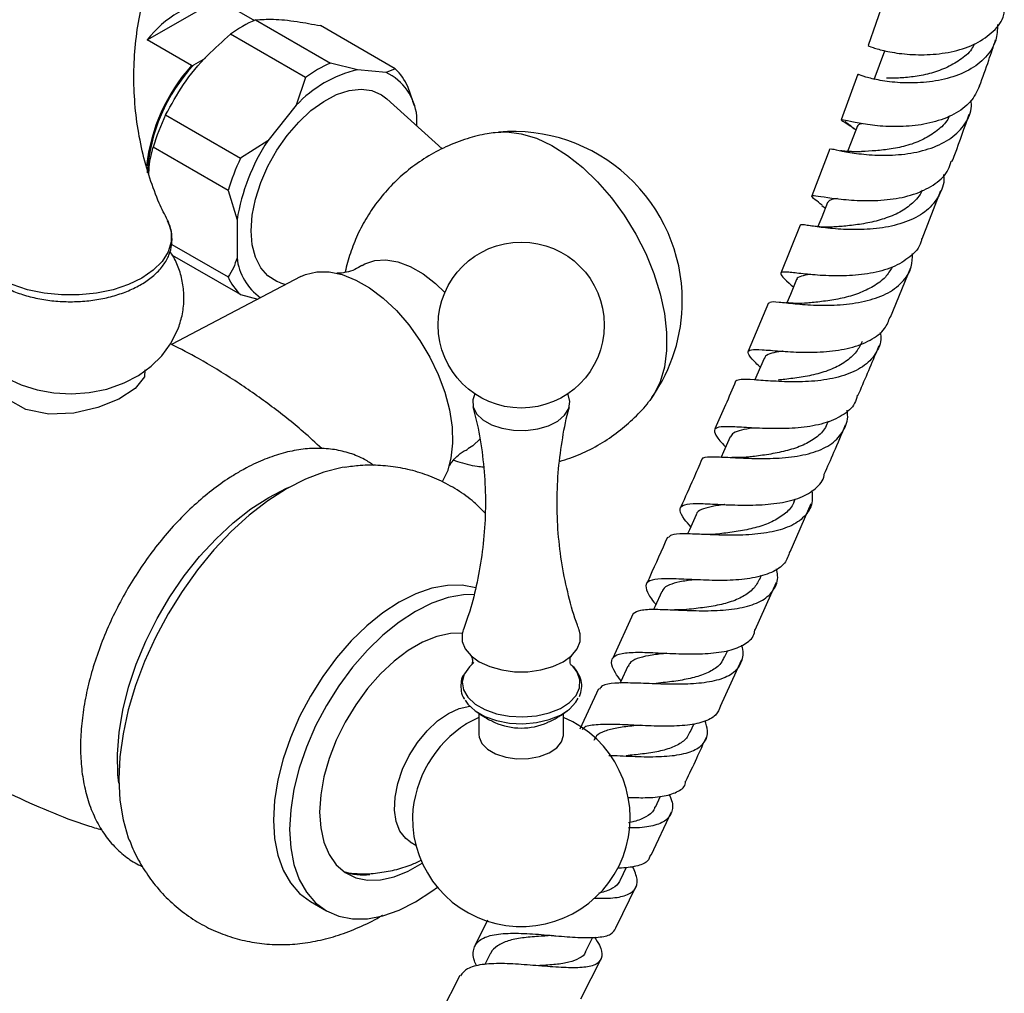
# Model space of a CAD drawing. Units: millimetres. Extents: x 5 to 995, y 5 to 995.
# Drawn here: x 192 to 250, y 804 to 861 of the extents above; entities that cross this region are included whole.
import ezdxf

# ---------------------------------------------------------------- set-up
doc = ezdxf.new("R2010")
doc.units = ezdxf.units.MM

msp = doc.modelspace()

# ---------------------------------------------------------------- linework, layer by layer
at = {"color": 7, "linetype": 'Continuous', "lineweight": 25}
for p, q in [((199.578, 859.911), (203.734, 862.311)), ((203.734, 862.311), (205.895, 861.063)), ((243.01, 862.172), (242.112, 859.582)), ((205.965, 861.093), (210.384, 858.542)), ((214.211, 858.2), (209.792, 860.751)), ((202.194, 858.401), (199.578, 859.911)), ((208.908, 857.69), (204.489, 860.241)), ((202.986, 858.817), (202.312, 858.428)), ((202.194, 858.401), (202.312, 858.428)), ((211.986, 858.14), (210.384, 858.542)), ((213.67, 857.989), (211.986, 858.14)), ((214.211, 858.2), (213.67, 857.989)), ((208.908, 857.69), (208.367, 856.051)), ((241.499, 857.889), (240.512, 855.198)), ((215.259, 856.264), (214.949, 857.15)), ((216.968, 853.471), (213.707, 856.436)), ((208.367, 856.051), (206.683, 853.956)), ((215.336, 856.016), (215.254, 856.28)), ((200.661, 855.48), (205.081, 852.929)), ((215.48, 854.824), (215.48, 855.415)), ((204.343, 851.027), (199.923, 853.578)), ((206.683, 853.956), (205.081, 852.929)), ((239.856, 853.486), (238.782, 850.705)), ((204.343, 851.027), (204.873, 849.292)), ((245.301, 848.17), (246.4, 851.021)), ((239.387, 850.145), (239.587, 849.985)), ((204.873, 849.292), (204.873, 847.046)), ((238.092, 848.974), (236.953, 846.151)), ((201.021, 847.841), (204.343, 845.923)), ((205.081, 844.873), (201.075, 847.186)), ((243.436, 843.542), (244.624, 846.466)), ((208.628, 845.939), (201.011, 841.933)), ((207.434, 845.57), (207.74, 845.472)), ((205.081, 844.873), (206.11, 844.615)), ((236.233, 844.398), (235.038, 841.546)), ((237.508, 829.692), (238.757, 832.536)), ((237.754, 832.675), (237.821, 832.827)), ((235.45, 825.098), (236.708, 827.903)), ((235.717, 828.082), (235.817, 828.307)), ((228.237, 826.051), (227.038, 823.425)), ((233.642, 823.471), (233.825, 823.872)), ((233.404, 820.591), (234.656, 823.33)), ((226.196, 821.6), (225.09, 819.232)), ((219.096, 819.894), (218.361, 819.52)), ((219.143, 820.166), (219.143, 818.91)), ((224.143, 818.91), (224.143, 820.168)), ((231.614, 819.051), (231.848, 819.554)), ((229.554, 814.62), (229.859, 815.264)), ((229.311, 811.796), (230.506, 814.34)), ((215.091, 812.569), (215.425, 812.376)), ((227.494, 810.328), (227.856, 811.076)), ((227.228, 807.492), (228.438, 809.989)), ((209.198, 809.056), (210.153, 808.505)), ((219.658, 807.945), (218.929, 806.471)), ((225.434, 806.076), (225.865, 806.943)), ((219.818, 805.961), (219.499, 805.335)), ((225.156, 803.305), (226.368, 805.718)), ((218.024, 804.681), (216.897, 802.479))]:
    msp.add_line(p, q, dxfattribs=at)
at = {"color": 7, "linetype": 'Continuous', "lineweight": 25, "flags": 128}
for points in [[(243.066, 859.239), (242.756, 858.394), (242.446, 857.548)], [(205.706, 848.649), (205.77, 849.559), (205.961, 850.517), (206.274, 851.495), (206.698, 852.466), (207.223, 853.401), (207.832, 854.273), (208.51, 855.058), (209.235, 855.733), (209.987, 856.279), (210.744, 856.679), (211.486, 856.922), (212.189, 857.002), (212.835, 856.916), (213.404, 856.666), (213.707, 856.436)], [(241.474, 854.834), (241.102, 853.871), (240.894, 853.331)], [(220.092, 854.447), (220.783, 854.483), (221.639, 854.373), (222.533, 854.101), (223.448, 853.671), (224.365, 853.093), (225.268, 852.378), (226.139, 851.538), (226.961, 850.591), (227.719, 849.555), (228.398, 848.449), (228.985, 847.294), (229.469, 846.113), (229.84, 844.929), (230.091, 843.764), (230.218, 842.64), (230.218, 841.58), (230.091, 840.602), (229.84, 839.728), (229.469, 838.972), (229.225, 838.624)], [(239.718, 850.311), (239.37, 849.445), (239.145, 848.886)], [(207.434, 845.57), (207.223, 845.65), (206.698, 845.979), (206.274, 846.459), (205.961, 847.077), (205.77, 847.814), (205.706, 848.649)], [(212.251, 846.586), (212.415, 846.683), (212.998, 846.89), (213.653, 846.934), (214.359, 846.815), (215.098, 846.535), (215.848, 846.102), (216.587, 845.529), (217.135, 845.002)], [(208.628, 845.939), (208.917, 846.069), (209.581, 846.225), (210.309, 846.221), (211.083, 846.057), (211.885, 845.737), (212.697, 845.268), (213.499, 844.662), (214.274, 843.932), (215.001, 843.096), (215.665, 842.173), (216.25, 841.185), (216.742, 840.155), (217.13, 839.108), (217.405, 838.067), (217.559, 837.057), (217.59, 836.102), (217.497, 835.225), (217.282, 834.445), (216.978, 833.826)], [(237.89, 845.76), (237.525, 844.885), (237.321, 844.395)], [(191.3, 839.938), (192.141, 839.547), (193.071, 839.255), (194.068, 839.077), (195.099, 839.022), (196.145, 839.094), (197.189, 839.303), (198.219, 839.664), (199.065, 840.106), (199.807, 840.644), (200.439, 841.267), (200.954, 841.964), (201.382, 842.816), (201.382, 842.816)], [(235.971, 841.109), (235.545, 840.117), (235.426, 839.839)], [(199.426, 840.427), (199.405, 840.027), (198.866, 839.332), (197.906, 838.703), (196.663, 838.203), (195.244, 837.884), (193.765, 837.824), (192.41, 838.092), (191.374, 838.68), (190.756, 839.502), (190.588, 840.286), (190.588, 840.286)], [(218.906, 839.015), (218.78, 838.663), (218.803, 838.247), (219.004, 837.848), (219.371, 837.49), (219.88, 837.195), (220.501, 836.984), (221.193, 836.868), (221.913, 836.854), (222.616, 836.945), (223.259, 837.134), (223.799, 837.409), (224.204, 837.753), (224.448, 838.145), (224.516, 838.559), (224.403, 838.97), (224.379, 839.015)], [(219.224, 836.37), (218.791, 835.946), (218.494, 835.764)], [(233.973, 836.486), (233.582, 835.597), (233.445, 835.284)], [(211.265, 834.695), (211.071, 834.664), (210.004, 834.403), (208.909, 833.986), (207.801, 833.418), (206.693, 832.706), (205.598, 831.86), (204.531, 830.889), (203.506, 829.806), (202.534, 828.625), (201.629, 827.361), (200.801, 826.029), (200.061, 824.646), (199.419, 823.229), (198.882, 821.797), (198.457, 820.368), (198.15, 818.959), (197.964, 817.587), (197.901, 816.272), (197.964, 815.028), (198.15, 813.871), (198.457, 812.817), (198.527, 812.633)], [(206.74, 832.908), (207.796, 833.445), (208.007, 833.535)], [(197.904, 816.033), (197.848, 816.55), (197.817, 817.753), (197.911, 819.024), (198.129, 820.345), (198.467, 821.697), (198.922, 823.063), (199.487, 824.421), (200.153, 825.754), (200.912, 827.043), (201.753, 828.27), (202.664, 829.417), (203.632, 830.468), (204.643, 831.409), (205.684, 832.226), (206.74, 832.908)], [(231.962, 831.886), (231.561, 830.991), (231.452, 830.747)], [(218.971, 827.559), (218.968, 827.56), (218.16, 827.717), (217.289, 827.711), (216.369, 827.54), (215.417, 827.209), (214.448, 826.723), (213.479, 826.09), (212.526, 825.321), (211.606, 824.43), (210.735, 823.431), (209.928, 822.342), (209.198, 821.181), (208.557, 819.968), (208.018, 818.724), (207.588, 817.47), (207.276, 816.228), (207.087, 815.019), (207.023, 813.863), (207.087, 812.781), (207.276, 811.79), (207.588, 810.908), (208.018, 810.151), (208.557, 809.53), (209.198, 809.056), (209.198, 809.056)], [(229.934, 827.356), (229.524, 826.456), (229.451, 826.295)], [(218.857, 827.182), (218.244, 827.159), (217.324, 826.989), (216.371, 826.658), (215.402, 826.172), (214.433, 825.539), (213.481, 824.77), (212.561, 823.879), (211.69, 822.88), (210.882, 821.791), (210.152, 820.63), (209.512, 819.417), (208.972, 818.173), (208.543, 816.919), (208.231, 815.677), (208.041, 814.468), (207.978, 813.312), (208.041, 812.23), (208.231, 811.239), (208.543, 810.357), (208.972, 809.599), (209.512, 808.978), (210.152, 808.505), (210.882, 808.187), (211.69, 808.03), (212.561, 808.037), (213.481, 808.207), (214.433, 808.538), (215.402, 809.025), (216.371, 809.657), (216.692, 809.9)], [(218.219, 825.045), (218.165, 824.852), (218.165, 824.399), (218.339, 823.958), (218.679, 823.551), (219.168, 823.197), (219.78, 822.915), (220.487, 822.719), (221.251, 822.618), (222.034, 822.618), (222.799, 822.719), (223.505, 822.915), (224.117, 823.197), (224.606, 823.551), (224.946, 823.958), (225.121, 824.399), (225.121, 824.852), (225.068, 825.041)], [(218.173, 824.893), (217.469, 824.872), (216.661, 824.693), (215.825, 824.356), (214.98, 823.868), (214.144, 823.24), (213.336, 822.486), (212.574, 821.623), (211.875, 820.669), (211.256, 819.647), (210.728, 818.58), (210.306, 817.49), (209.997, 816.403), (209.809, 815.343), (209.745, 814.333), (209.809, 813.395), (209.997, 812.552), (210.306, 811.822), (210.728, 811.22), (211.256, 810.761), (211.875, 810.455), (212.574, 810.308), (213.336, 810.324), (214.144, 810.503), (214.98, 810.84), (215.804, 811.314)], [(218.852, 823.153), (218.581, 822.907), (218.291, 822.491)], [(227.929, 822.94), (227.51, 822.037), (227.465, 821.939)], [(218.34, 820.93), (218.494, 820.705), (218.917, 820.309), (219.488, 819.98), (220.174, 819.735), (220.94, 819.589), (221.744, 819.548), (222.542, 819.616), (223.291, 819.788), (223.952, 820.055), (224.488, 820.403), (224.871, 820.812), (225.008, 821.054)], [(217.347, 820.159), (217.989, 820.454), (218.599, 820.586)], [(215.091, 812.569), (214.824, 812.765), (214.483, 813.2), (214.259, 813.77), (214.161, 814.45), (214.194, 815.213), (214.356, 816.028), (214.64, 816.861), (215.035, 817.679), (215.525, 818.447), (216.089, 819.134), (216.705, 819.713), (217.347, 820.159)], [(219.143, 818.91), (219.156, 818.762), (219.317, 818.38), (219.651, 818.038), (220.132, 817.76), (220.725, 817.567), (221.387, 817.474), (222.067, 817.488), (222.716, 817.607), (223.286, 817.822), (223.733, 818.118), (224.025, 818.473), (224.141, 818.861), (224.143, 818.91)]]:
    msp.add_lwpolyline(points, dxfattribs=at)
at = {"color": 8, "linetype": 'Continuous', "lineweight": 25, "flags": 128}
for points in [[(200.76, 849.263), (200.802, 849.178), (200.982, 848.586), (200.982, 847.986), (200.802, 847.394), (200.446, 846.83), (199.926, 846.31), (199.257, 845.85), (198.46, 845.464), (197.56, 845.164), (196.582, 844.959), (195.558, 844.854), (194.518, 844.854), (193.493, 844.959), (192.516, 845.164), (191.615, 845.464), (190.818, 845.85), (190.149, 846.31), (189.629, 846.83), (189.274, 847.394), (189.093, 847.986), (189.093, 848.586), (189.274, 849.178), (189.314, 849.262)], [(218.291, 822.491), (218.283, 822.474), (218.166, 822.013), (218.236, 821.548), (218.49, 821.106), (218.914, 820.709), (219.485, 820.379), (220.173, 820.135), (220.939, 819.988), (221.744, 819.947), (222.543, 820.015), (223.293, 820.187), (223.955, 820.454), (224.492, 820.803), (224.875, 821.213), (225.084, 821.663), (225.108, 822.129), (224.944, 822.586), (224.678, 822.935)]]:
    msp.add_lwpolyline(points, dxfattribs=at)
at = {"color": 7, "linetype": 'Continuous', "lineweight": 25}
msp.add_circle((221.643, 843.079), 4.9, dxfattribs=at)
for centre, radius, start, end in [((204.52, 856.15), 6.211, 97.26891, 142.72571), ((209.024, 854.089), 7.643, 113.59641, 126.39822), ((210.211, 851.227), 10.758, 138.17583, 173.37067), ((209.843, 851.414), 10.291, 137.03598, 176.344), ((213.562, 851.231), 7.086, 102.84697, 137.14766), ((213.444, 851.538), 7.643, 113.59641, 126.39822), ((211.941, 855.819), 3.29, 23.85279, 46.34855), ((212.302, 855.104), 3.193, 5.57692, 64.62442), ((212.467, 849.805), 13.099, 154.32776, 163.26088), ((221.149, 844.51), 9.997, 0, 94.8211), ((216.776, 847.357), 12.059, 146.82212, 170.76652), ((216.887, 847.254), 13.099, 154.32776, 163.26088), ((208.171, 847.401), 3.317, 186.14461, 234.75538), ((207.352, 847.254), 3.29, 203.85279, 226.34855), ((221.149, 844.51), 9.997, 325.17353, 0), ((221.643, 813.996), 6.425, 179.29696, 67.10118), ((222.145, 813.703), 6.937, 122.60243, 176.92548), ((221.643, 823.173), 3.881, 246.27636, 293.6127), ((212.308, 813.721), 3.103, 248.60784, 277.55008)]:
    msp.add_arc(centre, radius, start, end, dxfattribs=at)
for points, knots in [([(200.769, 849.269), (200.604, 849.6), (200.217, 850.375), (199.708, 851.75), (199.257, 853.351), (198.944, 855.053), (198.782, 856.805), (198.78, 858.568), (198.934, 860.301), (199.232, 861.97), (199.662, 863.532), (200.071, 864.699), (200.357, 865.299), (200.433, 865.458)], [0, 0, 0, 0, 0.072312, 0.169392, 0.269306, 0.370816, 0.472856, 0.574595, 0.675399, 0.774562, 0.871565, 0.965831, 1, 1, 1, 1]), ([(242.139, 859.571), (242.132, 859.573), (242.059, 859.596), (242.359, 859.459), (243.074, 859.253), (244.211, 859.058), (245.577, 859.005), (247.017, 859.167), (248.364, 859.582), (249.418, 860.287), (250.031, 860.978), (250.124, 861.457), (250.144, 861.561)], [0, 0, 0, 0, 0.0147467, 0.1369799, 0.2584616, 0.3786858, 0.4979958, 0.6165369, 0.7341941, 0.85095, 0.9675882, 1, 1, 1, 1]), ([(205.965, 861.093), (206.295, 861.116), (206.968, 861.162), (208.295, 861.032), (209.326, 860.838), (209.792, 860.751)], [0, 0, 0, 0, 0.346797, 0.705058, 1, 1, 1, 1]), ([(249.751, 860.824), (249.736, 860.507), (249.701, 859.795), (249.097, 858.859), (248.101, 858.085), (246.801, 857.592), (245.369, 857.363), (243.97, 857.359), (242.762, 857.514), (241.921, 857.721), (241.51, 857.876), (241.551, 857.868), (241.563, 857.865)], [0, 0, 0, 0, 0.086858, 0.194957, 0.303142, 0.411158, 0.519023, 0.627334, 0.736079, 0.84499, 0.954004, 1, 1, 1, 1]), ([(200.661, 855.48), (200.992, 856.087), (201.664, 857.321), (202.992, 858.929), (204.023, 859.833), (204.489, 860.241)], [0, 0, 0, 0, 0.346797, 0.705058, 1, 1, 1, 1]), ([(248.679, 857.191), (248.867, 857.701), (249.206, 858.618), (249.496, 859.513), (249.626, 859.912)], [0, 0, 0, 0, 0.5548941, 1, 1, 1, 1]), ([(248.387, 859.676), (248.331, 859.567), (248.143, 859.194), (247.541, 858.705), (246.689, 858.226), (245.729, 857.899), (244.761, 857.716), (243.872, 857.651), (243.424, 857.646), (243.2, 857.643)], [0, 0, 0, 0, 0.064479, 0.22019, 0.376164, 0.531994, 0.687669, 0.843461, 1, 1, 1, 1]), ([(248.684, 857.189), (248.528, 856.864), (248.211, 856.201), (247.212, 855.484), (245.943, 855.004), (244.518, 854.785), (243.112, 854.782), (241.889, 854.921), (240.989, 855.098), (240.502, 855.221), (240.497, 855.186), (240.801, 855.017), (241.184, 854.749), (241.303, 854.666)], [0, 0, 0, 0, 0.091376, 0.186113, 0.280556, 0.375368, 0.470559, 0.566125, 0.662309, 0.759524, 0.857529, 0.955846, 1, 1, 1, 1]), ([(239.914, 853.466), (239.925, 853.472), (239.95, 853.489), (240.525, 853.35), (241.513, 853.184), (242.821, 853.074), (244.269, 853.134), (245.69, 853.428), (246.923, 853.986), (247.791, 854.807), (248.227, 855.632), (248.2, 856.193), (248.193, 856.359)], [0, 0, 0, 0, 0.0762356, 0.1868388, 0.2974415, 0.4076615, 0.5172842, 0.6267994, 0.7362761, 0.8454702, 0.9543528, 1, 1, 1, 1]), ([(246.908, 855.425), (246.876, 855.355), (246.721, 855.02), (246.198, 854.546), (245.399, 854.02), (244.449, 853.665), (243.462, 853.461), (242.554, 853.359), (241.929, 853.328), (241.71, 853.313), (241.678, 853.311)], [0, 0, 0, 0, 0.041324, 0.197108, 0.352531, 0.507675, 0.662717, 0.818358, 0.973996, 1, 1, 1, 1]), ([(247.057, 852.724), (247.112, 852.866), (247.477, 853.81), (247.801, 854.734), (248.076, 855.519)], [0, 0, 0, 0, 0.1506631, 1, 1, 1, 1]), ([(240.796, 855.091), (240.79, 855.091), (240.742, 855.086), (240.89, 854.983), (241.113, 854.825), (241.33, 854.644), (241.383, 854.6)], [0, 0, 0, 0, 0.050601, 0.476805, 0.871018, 1, 1, 1, 1]), ([(241.757, 854.962), (241.665, 854.948), (241.509, 854.925), (241.506, 854.852), (241.504, 854.822)], [0, 0, 0, 0, 0.589158, 1, 1, 1, 1]), ([(220.101, 854.432), (219.947, 854.414), (219.388, 854.349), (218.409, 854.082), (217.196, 853.625), (216.033, 853.001), (214.976, 852.257), (214.036, 851.409), (213.219, 850.475), (212.53, 849.473), (211.967, 848.421), (211.55, 847.331), (211.316, 846.58), (211.256, 846.192), (211.254, 846.181)], [0, 0, 0, 0, 0.036096, 0.13098, 0.235124, 0.337306, 0.437345, 0.535347, 0.631399, 0.725572, 0.817916, 0.908472, 0.997284, 1, 1, 1, 1]), ([(199.677, 851.994), (199.677, 852.065), (199.678, 852.649), (199.809, 853.143), (199.923, 853.578)], [0, 0, 0, 0, 0.121653, 1, 1, 1, 1]), ([(241.661, 853.311), (241.571, 853.309), (241.386, 853.304), (241.018, 853.315), (240.671, 853.347), (240.532, 853.363), (240.485, 853.368)], [0, 0, 0, 0, 0.17466, 0.361102, 0.780948, 1, 1, 1, 1]), ([(239.392, 850.151), (239.242, 850.268), (238.872, 850.556), (238.713, 850.724), (238.951, 850.737), (239.665, 850.612), (240.765, 850.468), (242.13, 850.397), (243.591, 850.485), (244.98, 850.804), (246.109, 851.394), (246.819, 852.058), (246.959, 852.576), (247.005, 852.743)], [0, 0, 0, 0, 0.068299, 0.168778, 0.269154, 0.368838, 0.467933, 0.566513, 0.664316, 0.761198, 0.857716, 0.954206, 1, 1, 1, 1]), ([(246.559, 851.957), (246.562, 851.946), (246.64, 851.534), (246.386, 850.812), (245.747, 849.901), (244.666, 849.242), (243.327, 848.843), (241.866, 848.694), (240.464, 848.719), (239.269, 848.848), (238.465, 848.965), (238.092, 849.033), (238.128, 848.966), (238.134, 848.956)], [0, 0, 0, 0, 0.002962, 0.111548, 0.219653, 0.32775, 0.436027, 0.544228, 0.652355, 0.76098, 0.870031, 0.979171, 1, 1, 1, 1]), ([(240.302, 850.54), (240.146, 850.518), (239.844, 850.474), (239.768, 850.361), (239.731, 850.306)], [0, 0, 0, 0, 0.516106, 1, 1, 1, 1]), ([(245.291, 851.031), (245.283, 851.009), (245.178, 850.72), (244.751, 850.261), (244.002, 849.711), (243.069, 849.336), (242.081, 849.091), (241.127, 848.946), (240.467, 848.897), (240.221, 848.873), (240.188, 848.87)], [0, 0, 0, 0, 0.0130658, 0.1738073, 0.334154, 0.4942127, 0.654712, 0.8149916, 0.9754155, 1, 1, 1, 1]), ([(189.377, 849.34), (189.303, 849.207), (189.122, 848.882), (189.018, 848.323), (189.047, 847.705), (189.238, 847.111), (189.573, 846.554), (190.048, 846.04), (190.656, 845.579), (191.384, 845.182), (192.211, 844.864), (193.112, 844.631), (194.061, 844.49), (195.035, 844.442), (196.01, 844.489), (196.959, 844.63), (197.86, 844.863), (198.69, 845.182), (199.428, 845.583), (200.052, 846.06), (200.543, 846.604), (200.878, 847.198), (201.049, 847.821), (201.041, 848.442), (200.937, 848.92), (200.793, 849.171), (200.755, 849.237)], [0, 0, 0, 0, 0.029534, 0.072243, 0.113745, 0.154837, 0.196308, 0.238852, 0.282461, 0.326682, 0.371057, 0.415358, 0.459565, 0.503711, 0.547852, 0.592037, 0.636319, 0.680763, 0.725416, 0.770274, 0.815097, 0.859322, 0.902315, 0.944006, 0.985148, 1, 1, 1, 1]), ([(240.207, 848.873), (239.884, 848.863), (239.297, 848.844), (238.769, 848.924), (238.532, 848.96)], [0, 0, 0, 0, 0.550763, 1, 1, 1, 1]), ([(245.271, 848.18), (245.259, 848.109), (245.186, 847.684), (244.613, 847.082), (243.591, 846.454), (242.259, 846.1), (240.816, 845.96), (239.412, 845.988), (238.212, 846.106), (237.352, 846.21), (236.914, 846.209), (236.951, 846.003), (237.263, 845.714), (237.617, 845.398), (237.706, 845.318)], [0, 0, 0, 0, 0.0187013, 0.1128, 0.2066232, 0.3001183, 0.39365, 0.48781, 0.5825431, 0.6777408, 0.773561, 0.8702571, 0.9674351, 1, 1, 1, 1]), ([(201.382, 842.816), (201.473, 843.084), (201.664, 843.645), (201.762, 844.54), (201.709, 845.445), (201.497, 846.297), (201.229, 846.967), (200.994, 847.321), (200.915, 847.438)], [0, 0, 0, 0, 0.175366, 0.368231, 0.554497, 0.73511, 0.911879, 1, 1, 1, 1]), ([(204.873, 847.046), (204.807, 846.844), (204.671, 846.427), (204.455, 846.095), (204.343, 845.923)], [0, 0, 0, 0, 0.482569, 1, 1, 1, 1]), ([(236.294, 844.373), (236.296, 844.398), (236.306, 844.485), (236.801, 844.441), (237.736, 844.338), (239.018, 844.237), (240.466, 844.248), (241.918, 844.445), (243.204, 844.873), (244.161, 845.567), (244.708, 846.396), (244.719, 847.04), (244.723, 847.311)], [0, 0, 0, 0, 0.045421, 0.155744, 0.265826, 0.375398, 0.484863, 0.594307, 0.703445, 0.812144, 0.921026, 1, 1, 1, 1]), ([(212.242, 846.593), (212.103, 846.507), (211.805, 846.321), (211.336, 846.182), (210.979, 846.133), (210.769, 846.142), (210.76, 846.145), (210.755, 846.146)], [0, 0, 0, 0, 0.213153, 0.458377, 0.668488, 0.855211, 1, 1, 1, 1]), ([(243.525, 846.496), (243.405, 846.293), (243.143, 845.85), (242.432, 845.34), (241.555, 844.929), (240.575, 844.645), (239.596, 844.483), (238.889, 844.414), (238.585, 844.382), (238.521, 844.375)], [0, 0, 0, 0, 0.1375696, 0.30135, 0.465402, 0.6290084, 0.7926135, 0.9563791, 1, 1, 1, 1]), ([(238.726, 846.065), (238.717, 846.064), (238.461, 846.038), (238.154, 845.964), (237.895, 845.871), (237.9, 845.759), (237.901, 845.746)], [0, 0, 0, 0, 0.017119, 0.478135, 0.941113, 1, 1, 1, 1]), ([(238.536, 844.378), (238.305, 844.365), (237.881, 844.34), (237.454, 844.381), (237.26, 844.399)], [0, 0, 0, 0, 0.546201, 1, 1, 1, 1]), ([(235.746, 840.584), (235.571, 840.757), (235.169, 841.156), (234.955, 841.488), (235.14, 841.644), (235.796, 841.635), (236.85, 841.543), (238.19, 841.458), (239.653, 841.484), (241.073, 841.698), (242.27, 842.152), (243.105, 842.765), (243.316, 843.318), (243.406, 843.555)], [0, 0, 0, 0, 0.074443, 0.171214, 0.267768, 0.36397, 0.459981, 0.55533, 0.649742, 0.743601, 0.837189, 0.93049, 1, 1, 1, 1]), ([(242.82, 842.668), (242.835, 842.565), (242.906, 842.081), (242.587, 841.353), (241.849, 840.581), (240.708, 840.063), (239.33, 839.781), (237.86, 839.702), (236.472, 839.761), (235.335, 839.848), (234.545, 839.897), (234.388, 839.808), (234.312, 839.765)], [0, 0, 0, 0, 0.029574, 0.138624, 0.24736, 0.355682, 0.464189, 0.572925, 0.681633, 0.790331, 0.899535, 1, 1, 1, 1]), ([(209.879, 835.783), (209.517, 836.119), (208.541, 837.025), (206.825, 838.372), (204.758, 839.817), (202.818, 841.012), (201.541, 841.663), (201.011, 841.933)], [0, 0, 0, 0, 0.137486, 0.371025, 0.603768, 0.835436, 1, 1, 1, 1]), ([(241.757, 842.113), (241.653, 841.901), (241.429, 841.446), (240.799, 840.901), (239.983, 840.451), (239.018, 840.154), (238.03, 839.971), (237.262, 839.881), (236.902, 839.84), (236.809, 839.829)], [0, 0, 0, 0, 0.1399667, 0.3012475, 0.4618878, 0.6223612, 0.7828378, 0.9437723, 1, 1, 1, 1]), ([(241.508, 838.913), (241.889, 839.795), (242.313, 840.778), (242.706, 841.745), (242.746, 841.846)], [0, 0, 0, 0, 0.896553, 1, 1, 1, 1]), ([(237.093, 841.534), (237.071, 841.532), (236.775, 841.498), (236.396, 841.422), (236.054, 841.289), (236.014, 841.144), (236.001, 841.096)], [0, 0, 0, 0, 0.030862, 0.41819, 0.807251, 1, 1, 1, 1]), ([(234.295, 839.771), (234.293, 839.768), (233.903, 838.837), (233.488, 837.891), (233.074, 836.95)], [0, 0, 0, 0, 0.003782, 1, 1, 1, 1]), ([(241.464, 838.931), (241.424, 838.77), (241.304, 838.293), (240.626, 837.719), (239.535, 837.238), (238.174, 837), (236.726, 836.946), (235.344, 836.998), (234.183, 837.075), (233.374, 837.093), (232.99, 836.965), (233.079, 836.602), (233.368, 836.229), (233.668, 835.915), (233.705, 835.876)], [0, 0, 0, 0, 0.047147, 0.140016, 0.232847, 0.325616, 0.418355, 0.511448, 0.605352, 0.699927, 0.794909, 0.89042, 0.986514, 1, 1, 1, 1]), ([(223.904, 835.023), (224.314, 835.159), (225.142, 835.433), (226.301, 836.038), (227.379, 836.76), (228.327, 837.602), (228.941, 838.232), (229.202, 838.601), (229.224, 838.632)], [0, 0, 0, 0, 0.1980523, 0.4003729, 0.5984273, 0.7924321, 0.9825663, 1, 1, 1, 1]), ([(218.787, 838.245), (218.894, 837.83), (219.158, 836.817), (219.406, 835.135), (219.545, 833.241), (219.519, 831.346), (219.34, 829.484), (219.01, 827.691), (218.631, 826.208), (218.32, 825.367), (218.208, 825.062)], [0, 0, 0, 0, 0.097143, 0.237166, 0.377263, 0.516659, 0.654724, 0.790779, 0.92429, 1, 1, 1, 1]), ([(225.073, 825.058), (225.032, 825.161), (224.775, 825.807), (224.418, 827.1), (224.029, 828.915), (223.802, 830.796), (223.732, 832.695), (223.817, 834.582), (224.07, 836.413), (224.301, 837.64), (224.479, 838.226), (224.485, 838.248)], [0, 0, 0, 0, 0.026094, 0.163757, 0.303279, 0.443456, 0.583367, 0.722319, 0.859651, 0.994763, 1, 1, 1, 1]), ([(232.332, 835.153), (232.332, 835.165), (232.337, 835.282), (232.769, 835.306), (233.639, 835.289), (234.886, 835.211), (236.316, 835.186), (237.779, 835.284), (239.096, 835.59), (240.138, 836.13), (240.742, 836.92), (240.962, 837.582), (240.869, 837.992), (240.861, 838.028)], [0, 0, 0, 0, 0.012561, 0.121836, 0.230719, 0.33951, 0.448349, 0.556917, 0.664995, 0.773106, 0.881409, 0.989672, 1, 1, 1, 1]), ([(239.745, 837.409), (239.698, 837.283), (239.559, 836.913), (239.069, 836.421), (238.295, 835.969), (237.357, 835.661), (236.373, 835.456), (235.563, 835.347), (235.167, 835.3), (235.053, 835.286)], [0, 0, 0, 0, 0.087198, 0.256311, 0.425091, 0.593729, 0.762629, 0.931112, 1, 1, 1, 1]), ([(239.523, 834.28), (239.714, 834.711), (240.147, 835.689), (240.552, 836.653), (240.778, 837.192)], [0, 0, 0, 0, 0.440671, 1, 1, 1, 1]), ([(235.37, 837.003), (235.353, 837.001), (235.047, 836.964), (234.62, 836.883), (234.142, 836.733), (234.039, 836.556), (233.992, 836.477)], [0, 0, 0, 0, 0.02121, 0.367177, 0.714847, 1, 1, 1, 1]), ([(212.96, 834.785), (212.777, 834.91), (212.336, 835.21), (211.546, 835.526), (210.624, 835.75), (209.652, 835.825), (208.638, 835.756), (207.59, 835.541), (206.517, 835.179), (205.659, 834.783), (205.162, 834.504), (205.025, 834.427)], [0, 0, 0, 0, 0.0847435, 0.2042296, 0.323619, 0.4442177, 0.5670819, 0.6926481, 0.8206834, 0.9504882, 1, 1, 1, 1]), ([(217.366, 834.691), (217.365, 834.687), (217.359, 834.665), (217.403, 834.777), (217.546, 835.003), (217.837, 835.325), (218.18, 835.608), (218.424, 835.716), (218.497, 835.748)], [0, 0, 0, 0, 0.0406055, 0.2249795, 0.4236439, 0.6438402, 0.8933599, 1, 1, 1, 1]), ([(217.658, 835.112), (217.733, 835.084), (218.181, 834.916), (218.772, 834.777), (219.291, 834.719), (219.414, 834.705)], [0, 0, 0, 0, 0.133551, 0.794764, 1, 1, 1, 1]), ([(232.302, 835.166), (232.136, 834.779), (231.735, 833.846), (231.312, 832.904), (231.065, 832.353)], [0, 0, 0, 0, 0.415546, 1, 1, 1, 1]), ([(235.054, 835.287), (234.877, 835.271), (234.563, 835.243), (234.213, 835.258), (234.059, 835.265)], [0, 0, 0, 0, 0.561164, 1, 1, 1, 1]), ([(205.025, 834.427), (204.832, 834.311), (204.277, 833.979), (203.376, 833.333), (202.339, 832.458), (201.343, 831.476), (200.4, 830.401), (199.518, 829.246), (198.706, 828.023), (197.973, 826.746), (197.327, 825.43), (196.775, 824.087), (196.324, 822.733), (195.98, 821.381), (195.748, 820.044), (195.632, 818.738), (195.638, 817.475), (195.768, 816.271), (196.026, 815.141), (196.41, 814.103), (196.916, 813.177), (197.533, 812.374), (198.254, 811.721), (198.842, 811.306), (199.205, 811.156), (199.276, 811.126)], [0, 0, 0, 0, 0.024808, 0.071247, 0.117607, 0.163873, 0.21004, 0.256127, 0.302161, 0.348175, 0.394204, 0.440274, 0.486421, 0.532682, 0.579091, 0.62567, 0.67242, 0.719296, 0.766112, 0.812586, 0.858359, 0.903121, 0.946788, 0.989565, 1, 1, 1, 1]), ([(219.502, 832.003), (219.294, 832.211), (218.795, 832.713), (217.881, 833.361), (216.809, 833.949), (215.682, 834.383), (214.52, 834.67), (213.334, 834.807), (212.233, 834.816), (211.539, 834.72), (211.239, 834.678)], [0, 0, 0, 0, 0.097768, 0.234875, 0.369421, 0.502273, 0.634175, 0.766125, 0.899167, 1, 1, 1, 1]), ([(231.641, 831.17), (231.511, 831.322), (231.156, 831.736), (230.95, 832.158), (231.101, 832.463), (231.717, 832.562), (232.732, 832.529), (234.041, 832.454), (235.493, 832.436), (236.916, 832.554), (238.163, 832.857), (239.043, 833.413), (239.492, 833.91), (239.514, 834.257), (239.516, 834.282)], [0, 0, 0, 0, 0.0552343, 0.1503714, 0.2456222, 0.3410075, 0.435924, 0.5299987, 0.6234485, 0.7164543, 0.8089352, 0.9008391, 0.9927386, 1, 1, 1, 1]), ([(238.783, 833.307), (238.806, 833.099), (238.868, 832.544), (238.473, 831.831), (237.662, 831.214), (236.483, 830.847), (235.089, 830.679), (233.631, 830.663), (232.269, 830.725), (231.182, 830.767), (230.495, 830.735), (230.374, 830.588), (230.328, 830.531)], [0, 0, 0, 0, 0.0651663, 0.1737294, 0.2822385, 0.3904226, 0.4983319, 0.6065836, 0.7150964, 0.8236067, 0.9321327, 1, 1, 1, 1]), ([(237.737, 832.682), (237.727, 832.645), (237.654, 832.363), (237.251, 831.959), (236.555, 831.493), (235.675, 831.161), (234.705, 830.934), (233.85, 830.817), (233.395, 830.762), (233.236, 830.743)], [0, 0, 0, 0, 0.026675, 0.202957, 0.378974, 0.555011, 0.730426, 0.905917, 1, 1, 1, 1]), ([(233.661, 832.482), (233.644, 832.48), (233.323, 832.441), (232.813, 832.368), (232.247, 832.192), (231.987, 832.035), (231.972, 831.894), (231.971, 831.886)], [0, 0, 0, 0, 0.018397, 0.337846, 0.65764, 0.978812, 1, 1, 1, 1]), ([(230.266, 830.557), (229.923, 829.776), (229.528, 828.878), (229.115, 827.975), (229.061, 827.857)], [0, 0, 0, 0, 0.868618, 1, 1, 1, 1]), ([(233.224, 830.742), (233.191, 830.738), (233.12, 830.73), (232.919, 830.716), (232.635, 830.709), (232.403, 830.718), (232.276, 830.723)], [0, 0, 0, 0, 0.193647, 0.414302, 0.677802, 1, 1, 1, 1]), ([(237.483, 829.703), (237.404, 829.466), (237.233, 828.958), (236.454, 828.448), (235.333, 828.116), (233.977, 827.991), (232.546, 828.009), (231.197, 828.081), (230.074, 828.122), (229.297, 828.052), (228.936, 827.815), (229.043, 827.332), (229.309, 826.904), (229.573, 826.595), (229.583, 826.584)], [0, 0, 0, 0, 0.079182, 0.170198, 0.260857, 0.35161, 0.442321, 0.533166, 0.624611, 0.716914, 0.809797, 0.902962, 0.996521, 1, 1, 1, 1]), ([(228.247, 826.047), (228.37, 826.127), (228.618, 826.287), (229.522, 826.315), (230.723, 826.268), (232.128, 826.205), (233.568, 826.227), (234.881, 826.411), (235.936, 826.803), (236.587, 827.429), (236.837, 828.08), (236.728, 828.557), (236.697, 828.692)], [0, 0, 0, 0, 0.105875, 0.212551, 0.319315, 0.425886, 0.53203, 0.638117, 0.744536, 0.851191, 0.957758, 1, 1, 1, 1]), ([(231.904, 828.047), (231.878, 828.044), (231.532, 828.005), (230.969, 827.933), (230.358, 827.752), (230.02, 827.567), (229.975, 827.387), (229.964, 827.341)], [0, 0, 0, 0, 0.0236702, 0.3141139, 0.6058323, 0.8990655, 1, 1, 1, 1]), ([(235.71, 828.087), (235.601, 827.893), (235.376, 827.493), (234.751, 827.04), (233.936, 826.693), (232.971, 826.479), (232.09, 826.361), (231.587, 826.307), (231.4, 826.286)], [0, 0, 0, 0, 0.168506, 0.348807, 0.528857, 0.70981, 0.89173, 1, 1, 1, 1]), ([(231.404, 826.286), (231.283, 826.276), (231.062, 826.257), (230.801, 826.267), (230.682, 826.271)], [0, 0, 0, 0, 0.54435, 1, 1, 1, 1]), ([(227.529, 822.079), (227.409, 822.24), (227.077, 822.685), (226.907, 823.184), (227.088, 823.576), (227.722, 823.755), (228.739, 823.775), (230.035, 823.711), (231.463, 823.654), (232.858, 823.686), (234.075, 823.866), (234.946, 824.27), (235.398, 824.697), (235.416, 825.042), (235.42, 825.111)], [0, 0, 0, 0, 0.053747, 0.147619, 0.241474, 0.335353, 0.428895, 0.521692, 0.613835, 0.70545, 0.796477, 0.886978, 0.977453, 1, 1, 1, 1]), ([(234.629, 824.176), (234.63, 824.173), (234.769, 823.83), (234.696, 823.279), (234.317, 822.594), (233.481, 822.151), (232.323, 821.921), (230.951, 821.857), (229.521, 821.894), (228.185, 821.959), (227.113, 821.954), (226.427, 821.854), (226.3, 821.653), (226.25, 821.575)], [0, 0, 0, 0, 0.0009654, 0.1050818, 0.208747, 0.3123404, 0.4157042, 0.5188637, 0.6222348, 0.7258535, 0.8295283, 0.9332995, 1, 1, 1, 1]), ([(218.71, 823.538), (218.71, 823.537), (218.712, 823.536), (218.771, 823.368), (218.764, 823.146), (218.703, 823.01), (218.709, 823.019), (218.711, 823.022)], [0, 0, 0, 0, 0.145101, 0.382829, 0.671557, 0.905269, 1, 1, 1, 1]), ([(224.582, 823.011), (224.575, 823.022), (224.559, 823.045), (224.508, 823.262), (224.535, 823.475), (224.597, 823.567), (224.581, 823.549), (224.581, 823.548)], [0, 0, 0, 0, 0.2090251, 0.4567059, 0.7681863, 0.987144, 1, 1, 1, 1]), ([(230.233, 823.706), (230.16, 823.698), (229.762, 823.655), (229.133, 823.574), (228.443, 823.4), (228.049, 823.194), (227.982, 822.99), (227.961, 822.925)], [0, 0, 0, 0, 0.060739, 0.330852, 0.601547, 0.873363, 1, 1, 1, 1]), ([(233.611, 823.487), (233.556, 823.357), (233.413, 823.023), (232.873, 822.643), (232.084, 822.324), (231.151, 822.113), (230.284, 821.999), (229.786, 821.946), (229.607, 821.927)], [0, 0, 0, 0, 0.121729, 0.314573, 0.507248, 0.699765, 0.891952, 1, 1, 1, 1]), ([(225.077, 821.155), (225.131, 821.308), (225.239, 821.617), (225.195, 822.105), (224.998, 822.556), (224.783, 822.863), (224.606, 822.998), (224.578, 823.02)], [0, 0, 0, 0, 0.237933, 0.47847, 0.714463, 0.95454, 1, 1, 1, 1]), ([(218.227, 822.404), (218.224, 822.401), (218.132, 822.264), (218.069, 821.94), (218.083, 821.472), (218.173, 821.146), (218.278, 821.007), (218.281, 821.003)], [0, 0, 0, 0, 0.008502, 0.325013, 0.660932, 0.990001, 1, 1, 1, 1]), ([(223.178, 819.615), (223.382, 819.711), (223.781, 819.9), (224.162, 820.174), (224.349, 820.308)], [0, 0, 0, 0, 0.509834, 1, 1, 1, 1]), ([(233.391, 820.597), (233.318, 820.405), (233.161, 819.993), (232.416, 819.624), (231.335, 819.42), (230.014, 819.383), (228.609, 819.441), (227.26, 819.512), (226.144, 819.502), (225.442, 819.425), (225.283, 819.26), (225.239, 819.215)], [0, 0, 0, 0, 0.105157, 0.225679, 0.345998, 0.466469, 0.587179, 0.708395, 0.830641, 0.953846, 1, 1, 1, 1]), ([(218.967, 820.284), (219.142, 820.16), (219.508, 819.9), (219.89, 819.716), (220.089, 819.621)], [0, 0, 0, 0, 0.479551, 1, 1, 1, 1]), ([(226.806, 817.679), (226.81, 817.679), (227.213, 817.675), (228.202, 817.612), (229.596, 817.585), (230.877, 817.671), (231.88, 817.937), (232.493, 818.416), (232.709, 819.017), (232.556, 819.522), (232.494, 819.726)], [0, 0, 0, 0, 0.001386, 0.151758, 0.301695, 0.451161, 0.600647, 0.75017, 0.899585, 1, 1, 1, 1]), ([(228.681, 819.463), (228.508, 819.446), (228.005, 819.396), (227.254, 819.304), (226.55, 819.116), (226.084, 818.887), (225.974, 818.654), (225.932, 818.562)], [0, 0, 0, 0, 0.125118, 0.363679, 0.603507, 0.844549, 1, 1, 1, 1]), ([(231.583, 819.067), (231.539, 818.962), (231.417, 818.664), (230.947, 818.313), (230.214, 818.004), (229.292, 817.819), (228.466, 817.722), (227.988, 817.674), (227.834, 817.659)], [0, 0, 0, 0, 0.109047, 0.308904, 0.507992, 0.706728, 0.905821, 1, 1, 1, 1]), ([(231.355, 816.147), (231.57, 816.601), (231.988, 817.485), (232.389, 818.368), (232.585, 818.798)], [0, 0, 0, 0, 0.512996, 1, 1, 1, 1]), ([(188.858, 816.823), (188.999, 816.737), (189.85, 816.215), (191.483, 815.391), (193.743, 814.379), (195.551, 813.682), (196.609, 813.369), (196.887, 813.286)], [0, 0, 0, 0, 0.056115, 0.339672, 0.621266, 0.900579, 1, 1, 1, 1]), ([(227.928, 815.198), (228.274, 815.188), (229.072, 815.165), (230.134, 815.251), (230.939, 815.538), (231.336, 815.849), (231.338, 816.12), (231.338, 816.155)], [0, 0, 0, 0, 0.196339, 0.452585, 0.707451, 0.961901, 1, 1, 1, 1]), ([(230.359, 815.379), (230.401, 815.296), (230.599, 814.902), (230.587, 814.362), (230.247, 813.812), (229.46, 813.503), (228.653, 813.391), (228.094, 813.394), (227.979, 813.395)], [0, 0, 0, 0, 0.0595473, 0.281042, 0.501982, 0.7225517, 0.9424542, 1, 1, 1, 1]), ([(229.524, 814.635), (229.506, 814.574), (229.432, 814.326), (229.01, 814.041), (228.489, 813.804), (228.087, 813.727), (227.979, 813.706)], [0, 0, 0, 0, 0.12182, 0.493254, 0.864546, 1, 1, 1, 1]), ([(198.532, 812.666), (198.594, 812.5), (198.795, 811.96), (199.264, 811.108), (199.951, 810.098), (200.781, 809.171), (201.74, 808.351), (202.778, 807.68), (203.877, 807.16), (205.021, 806.79), (206.195, 806.567), (207.389, 806.488), (208.596, 806.551), (209.81, 806.756), (211.029, 807.098), (212.241, 807.597), (213.054, 807.988), (213.446, 808.244), (213.454, 808.248)], [0, 0, 0, 0, 0.029824, 0.09727, 0.163327, 0.23539, 0.305661, 0.374373, 0.441987, 0.508892, 0.57553, 0.642416, 0.710088, 0.779095, 0.849958, 0.923075, 0.998577, 1, 1, 1, 1]), ([(229.275, 811.813), (229.228, 811.674), (229.119, 811.354), (228.445, 811.116), (227.795, 811.019), (227.35, 811.029), (227.323, 811.03)], [0, 0, 0, 0, 0.272537, 0.624992, 0.977049, 1, 1, 1, 1]), ([(211.47, 810.744), (211.69, 810.722), (212.254, 810.663), (213.165, 810.722), (214.175, 810.902), (215.054, 811.164), (215.571, 811.41), (215.782, 811.511)], [0, 0, 0, 0, 0.149184, 0.382593, 0.61328, 0.842467, 1, 1, 1, 1]), ([(225.963, 809.247), (226.292, 809.243), (227.035, 809.235), (227.878, 809.394), (228.418, 809.754), (228.557, 810.315), (228.328, 810.851), (228.216, 811.115)], [0, 0, 0, 0, 0.166772, 0.3766214, 0.5866955, 0.7967999, 1, 1, 1, 1]), ([(227.473, 810.339), (227.462, 810.301), (227.405, 810.089), (227.049, 809.834), (226.617, 809.622), (226.273, 809.564), (226.215, 809.555)], [0, 0, 0, 0, 0.090084, 0.503989, 0.91637, 1, 1, 1, 1]), ([(225.974, 806.945), (226.077, 806.78), (226.363, 806.328), (226.45, 805.793), (226.192, 805.36), (225.51, 805.156), (224.481, 805.126), (223.202, 805.21), (221.811, 805.331), (220.454, 805.411), (219.289, 805.354), (218.42, 805.138), (218.169, 804.819), (218.049, 804.668)], [0, 0, 0, 0, 0.054641, 0.150465, 0.24613, 0.341516, 0.436589, 0.531703, 0.626986, 0.722326, 0.817751, 0.913511, 1, 1, 1, 1]), ([(219.02, 805.236), (218.968, 805.347), (218.771, 805.772), (218.805, 806.327), (219.184, 806.845), (219.993, 807.125), (221.125, 807.205), (222.467, 807.139), (223.866, 807.013), (225.172, 806.914), (226.237, 806.923), (226.984, 807.077), (227.149, 807.356), (227.23, 807.492)], [0, 0, 0, 0, 0.034808, 0.133783, 0.232655, 0.331171, 0.429345, 0.526784, 0.623309, 0.719205, 0.814646, 0.909688, 1, 1, 1, 1]), ([(223.416, 807.038), (223.162, 807.024), (222.579, 806.992), (221.691, 806.912), (220.838, 806.752), (220.221, 806.448), (219.888, 806.179), (219.834, 805.973), (219.829, 805.955)], [0, 0, 0, 0, 0.157487, 0.361927, 0.566889, 0.772916, 0.980155, 1, 1, 1, 1]), ([(223.408, 807.038), (223.453, 807.04), (223.531, 807.043), (223.628, 807.035), (223.67, 807.032)], [0, 0, 0, 0, 0.565325, 1, 1, 1, 1]), ([(225.427, 806.08), (225.426, 806.07), (225.396, 805.895), (225.079, 805.689), (224.498, 805.453), (223.693, 805.326), (223.042, 805.284), (222.688, 805.264), (222.662, 805.262)], [0, 0, 0, 0, 0.013222, 0.255491, 0.497775, 0.739321, 0.980537, 1, 1, 1, 1])]:
    msp.add_open_spline(points, degree=3, knots=knots, dxfattribs=at)

doc.saveas('drawing.dxf')
